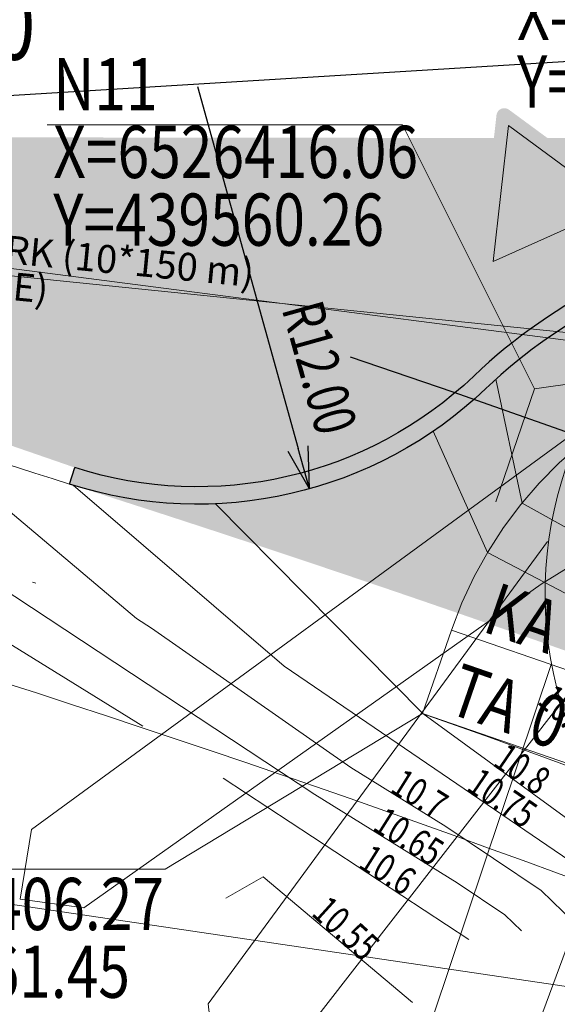
# Model space of a CAD drawing. Units: metres. Extents: x 439386 to 439805, y 6526256 to 6526677.
# Drawn here: x 439457 to 439473, y 6526343 to 6526371 of the extents above; entities that cross this region are included whole.
import ezdxf
from ezdxf.enums import TextEntityAlignment as Align

# ---------------------------------------------------------------- set-up
doc = ezdxf.new("R2010")
doc.units = ezdxf.units.M
doc.header["$MEASUREMENT"] = 0
doc.linetypes.add('DGN Style 3', pattern=[40.887707, 29.205505, -11.682202])
doc.linetypes.add('DGN Style 4', pattern=[46.758013, 23.364404, -11.682202, 0.029206, -11.682202])
for name, color, linetype, lineweight in [('0_koordinaadid', 7, 'Continuous', 0), ('0_liiklusmargid', 7, 'Continuous', 0), ('0_mustkate_äär', 7, 'Continuous', 0), ('0_mõõdud', 7, 'Continuous', 0), ('0_nähtavuskolmnurk', 7, 'Continuous', 0), ('0_pikett', 7, 'Continuous', 0), ('0_sabloon', 7, 'Continuous', 0), ('0_teepeenar_kruus', 7, 'Continuous', 0), ('0_telg', 7, 'Continuous', 0), ('0_telg_abijooned', 7, 'Continuous', 0), ('0_uued piirid', 7, 'Continuous', 0), ('0_vertikaal', 7, 'Continuous', 0), ('1_kruus', 7, 'Continuous', 0), ('1_muru', 7, 'Continuous', 0), ('1_pindamine', 7, 'Continuous', 0), ('PIIR', 7, 'Continuous', 0)]:
    doc.layers.add(name, color=color, linetype=linetype, lineweight=lineweight)
doc.styles.add('romans', font='romans.shx')
doc.styles.get("Standard").update_dxf_attribs({"font": 'txt.shx'})
doc.styles.add('Style-arial', font='arial.shx')
doc.styles.add('Style-ENGINEERING', font='ENGINEERING.shx')
doc.styles.add('Style-INTL_ISO', font='INTL_ISO.shx')
doc.styles.add('Style-RomanS', font='romans__.ttf')
doc.dimstyles.get("Standard").update_dxf_attribs({"dimtxt": 0.18, "dimasz": 0.18, "dimexe": 0.18, "dimexo": 0.0625, "dimgap": 0.09, "dimtad": 0, "dimtih": 1, "dimtoh": 1, "dimdec": 4, "dimzin": 0, "dimdsep": 46, "dimtxsty": 'romans', "dimcen": 0.09, "dimadec": 0, "dimazin": 0, "dimtfac": 1, "dimtdec": 4, "dimtofl": 0, "dimtmove": 0, "dimatfit": 3, "dimfxl": 1, "dimtolj": 1, "dimtzin": 0, "dimarcsym": 0})

# ---------------------------------------------------------------- blocks, each defined once
blk = doc.blocks.new('*U12')
at = {"layer": '0_sabloon', "color": 216, "linetype": 'Continuous', "lineweight": 0}
for p, q in [((-14.077, -2.588), (-11.541, -2.588)), ((-14.077, -12.919), (-14.077, -18.591)), ((-11.541, -12.919), (-11.541, -18.591))]:
    blk.add_line(p, q, dxfattribs=at)
at = {"layer": '0_sabloon', "color": 216, "linetype": 'Continuous', "lineweight": 0, "extrusion": (0, 0, -1), "flags": 128}
for points in [[(9.558, -4.283), (4.692, 3.626), (-4.6, 16.769), (-4.347, 18.591), (-2.34, 18.268), (9.212, 2.427)], [(8.22, -3.269), (7.598, -2.508), (1.349, 3.003), (-9.166, 11.189), (-9.454, 12.965), (-7.356, 13.195), (5.915, 3.441)], [(6.652, -2.531), (5.223, -1.678), (-1.764, 1.412), (-11.633, 5.079), (-12.578, 6.67), (-10.595, 7.707), (2.41, 3.326)], [(5.084, -2.231), (3.862, -1.908), (-0.081, -1.286), (-4.623, -0.894), (-12.532, -0.478), (-13.916, 0.698), (-12.44, 2.312), (-0.749, 2.289)], [(3.078, -2.462), (1.649, -2.508), (-0.565, -2.784), (-5.822, -3.891), (-12.048, -5.528), (-14.077, -4.814), (-13.155, -2.854), (-3.493, 0.213)], [(1.649, -3.13), (1.003, -3.176), (-3.124, -5.159), (-11.103, -9.863), (-13.063, -9.771), (-12.878, -7.604), (-5.499, -2.508)], [(0.726, -3.834), (-4.739, -8.987), (-9.05, -14.198), (-11.31, -14.452), (-11.472, -12.238), (-6.491, -5.655)], [(9.258, -4.202), (10.434, -5.909), (11.518, -8.745)]]:
    blk.add_lwpolyline(points, dxfattribs=at)
at = {"layer": '0_sabloon', "color": 216, "linetype": 'Continuous', "lineweight": 0, "extrusion": (0, 0, -1)}
for centre, radius, start, end in [((4.417, -7.564), 11.074, 29.2684, 170.0726), ((4.801, -8.433), 6.145, 43.5105, 131.5373)]:
    blk.add_arc(centre, radius, start, end, dxfattribs=at)
at = {"layer": '0_sabloon', "color": 216, "linetype": 'Continuous', "lineweight": 0}
blk.add_3dface([(-14.077, -2.15), (-11.541, -2.15), (-11.541, -12.919), (-14.077, -12.919)], dxfattribs=at)
at = {"layer": '0_sabloon', "color": 216, "linetype": 'Continuous', "lineweight": 0, "extrusion": (0, 0, -1), "style": 'Style-INTL_ISO'}
blk.add_text('buss 11 m <15', height=0.9, rotation=90, dxfattribs=at).set_placement((13.018, -7.824), align=Align.MIDDLE_CENTER)
blk = doc.blocks.new('*U22')
at = {"layer": '0_liiklusmargid', "color": 7, "linetype": 'Continuous', "lineweight": 0}
for p, q in [((0, 0.984), (0, -0.984)), ((0.3, -0.984), (-0.3, -0.984))]:
    blk.add_line(p, q, dxfattribs=at)
blk = doc.blocks.new('*U23')
at = {"layer": '0_liiklusmargid'}
blk.add_hatch(color=1, dxfattribs=at).paths.add_polyline_path([(-2.42, 2.197), (-0.197, -1.641, 0.574851), (0.192, -1.641), (2.419, 2.162, 0.576843), (2.227, 2.501), (-2.223, 2.535, 0.580363)])
at = {"layer": '0_liiklusmargid', "true_color": 0xfffffe, "extrusion": (-1.501e-10, 1.0938e-10, -1)}
blk.add_hatch(color=7, dxfattribs=at).paths.add_polyline_path([(0.002, -1.23), (-1.964, 2.128), (1.963, 2.158)], flags=16)
at = {"layer": '0_liiklusmargid', "color": 1}
blk.add_3dface([(-0.002, -1.23), (-1.963, 2.158), (1.964, 2.128)], dxfattribs=at)
at = {"layer": '0_liiklusmargid', "color": 1, "insert": (-0.352, -2.444), "char_height": 0.15, "attachment_point": 7, "rotation": 359.5608, "line_spacing_factor": 0.800764}
blk.add_mtext('\\Fromans.shx;221', dxfattribs=at)
blk = doc.blocks.new('*U21')
at = {"layer": '0_liiklusmargid', "color": 1}
blk.add_blockref('*U23', (0, 0.593), dxfattribs=at)
at = {"layer": '0_liiklusmargid', "color": 7, "linetype": 'Continuous', "lineweight": 0}
blk.add_blockref('*U22', (-0.003, -2.144), dxfattribs=at)
blk = doc.blocks.new('TerminatorOpen_0.5')
at = {"color": 0, "linetype": 'ByBlock', "lineweight": -2}
for q in [(-1, 0.25), (-1, 0), (-1, -0.25)]:
    blk.add_line((0, 0), q, dxfattribs=at)
blk = doc.blocks.new('*D91')
at = {"layer": '0_mõõdud', "color": 0, "linetype": 'Continuous', "lineweight": -2, "transparency": 16777216}
blk.add_line((439462.458, 6526369.566), (439465.357, 6526359.163), dxfattribs=at)
at = {"layer": 'Defpoints', "color": 0, "linetype": 'Continuous', "lineweight": 0, "transparency": 16777216}
for p in [(439462.458, 6526369.566), (439465.679, 6526358.007)]:
    blk.add_point(p, dxfattribs=at)
at = {"layer": '0_mõõdud', "color": 0, "linetype": 'Continuous', "lineweight": -2, "transparency": 16777216, "xscale": 1.2, "yscale": 1.2, "zscale": 1.2, "rotation": 285.5723824796082}
blk.add_blockref('TerminatorOpen_0.5', (439465.679, 6526358.007), dxfattribs=at)
at = {"layer": '0_mõõdud', "color": 0, "linetype": 'Continuous', "lineweight": 0, "transparency": 16777216, "insert": (439465.968, 6526361.488), "char_height": 1.2, "attachment_point": 5, "rotation": 285.5724, "style": 'Style-arial'}
blk.add_mtext('\\H1.000000x;\\W0.750000;R12.00', dxfattribs=at)

msp = doc.modelspace()

# ---------------------------------------------------------------- hatches: boundary and pattern name
at = {"layer": '1_kruus', "linetype": 'Continuous', "lineweight": 0, "true_color": 0xd1caa7}
msp.add_hatch(color=9, dxfattribs=at).paths.add_polyline_path([(439493.919, 6526364.888, 0.113658), (439528.354, 6526367.831, 0.395685), (439530.342, 6526371.423), (439530.219, 6526371.908, -0.39556), (439528.232, 6526368.317, -0.113767), (439493.99, 6526365.383, 0.070818), (439478.91, 6526365.379, 0.156346), (439470.398, 6526361.247, -0.274878), (439458.939, 6526358.618), (439458.786, 6526358.142, 0.274878), (439470.743, 6526360.885, -0.156346), (439478.981, 6526364.884, -0.070818)])
at = {"layer": '1_muru', "linetype": 'Continuous', "lineweight": 0, "true_color": 0xa2c49d}
msp.add_hatch(color=253, dxfattribs=at).paths.add_polyline_path([(439483.785, 6526368.443), (439478.795, 6526368.076), (439437.643, 6526368.128), (439436.192, 6526366.48), (439458.939, 6526358.618, 0.274878), (439470.398, 6526361.247, -0.156346), (439478.91, 6526365.379, -0.070818), (439493.99, 6526365.383, 0.078461), (439517.849, 6526365.753), (439499.717, 6526366.381)])
at = {"layer": '1_pindamine', "linetype": 'Continuous', "lineweight": 0}
msp.add_hatch(color=9, dxfattribs=at).paths.add_polyline_path([(439755.288, 6526530.862, -0.033282), (439732.696, 6526483.146, -0.047965), (439710.935, 6526451.648, -0.103831), (439686.461, 6526432.518, -0.01943), (439653.859, 6526417.754), (439535.294, 6526370.409, -0.453425), (439532.614, 6526371.776), (439532.23, 6526373.293), (439530.011, 6526372.731), (439530.342, 6526371.423, -0.395685), (439528.354, 6526367.831, -0.113658), (439493.919, 6526364.888, 0.070818), (439478.981, 6526364.884, 0.156346), (439470.743, 6526360.885, -0.274878), (439458.786, 6526358.142, -0.012378), (439481.126, 6526350.414, -0.519692), (439479.732, 6526356.811, -0.200604), (439488.143, 6526360.676, -0.021993), (439495.09, 6526360.613, -0.589377), (439497.385, 6526355.892, 0.076441), (439494.519, 6526350.108, -0.440916), (439488.487, 6526347.322), (439503.934, 6526340.831, -0.51124), (439501.784, 6526351.147, -0.318107), (439524.361, 6526356.08, 0.048335), (439542.764, 6526350.302), (439543.61, 6526355.233, -0.157355), (439537.213, 6526358.894, -0.523702), (439538.686, 6526365.303), (439625.561, 6526399.993, -0.740183), (439632.146, 6526391.789, 0.074345), (439623.663, 6526374.21, 0.020394), (439620.891, 6526363.809), (439624.795, 6526362.938, -0.020394), (439627.483, 6526373.023, -0.054411), (439632.845, 6526385.362), (439643.732, 6526404.438, -0.169661), (439649.704, 6526409.634), (439683.915, 6526423.295, 0.103428), (439712.22, 6526442.085, 0.04898), (439722.43, 6526454.692, 0.050667), (439760.166, 6526526.89, -0.22766), (439763.993, 6526530.403), (439756.079, 6526533.525, -0.043484)])

# ---------------------------------------------------------------- linework, layer by layer
at = {"layer": '0_koordinaadid', "color": 7, "linetype": 'Continuous', "lineweight": 0, "flags": 128}
msp.add_lwpolyline([(439472.147, 6526360.879), (439468.352, 6526368.464), (439458.144, 6526368.464)], dxfattribs=at)
at = {"layer": '0_koordinaadid', "color": 7, "linetype": 'Continuous', "lineweight": 0, "elevation": 0, "flags": 128}
msp.add_lwpolyline([(439468.929, 6526351.554), (439461.536, 6526347.083), (439450.855, 6526347.083)], dxfattribs=at)
at = {"layer": '0_mustkate_äär', "color": 252, "linetype": 'Continuous', "lineweight": 13}
for centre, radius, start, end in [((439334.567, 6525971.612), 406, 72.1841, 76.89191), ((439481.099, 6526350.034), 15, 98.119, 133.6632), ((439334.567, 6525971.612), 400, 67.20887, 76.89191)]:
    msp.add_arc(centre, radius, start, end, dxfattribs=at)
at = {"layer": '0_mustkate_äär', "color": 252, "linetype": 'Continuous', "lineweight": 13, "extrusion": (0, 0, -1)}
msp.add_arc((-439462.458, 6526369.566), 12, 226.3368, 287.8159, dxfattribs=at)
at = {"layer": '0_mõõdud', "color": 7, "linetype": 'Continuous', "lineweight": 0}
for p, q in [((439472.147, 6526360.879), (439475.685, 6526361.383)), ((439471.028, 6526357.636), (439472.147, 6526360.879))]:
    msp.add_line(p, q, dxfattribs=at)
at = {"layer": '0_nähtavuskolmnurk', "color": 216, "linetype": 'Continuous', "lineweight": 13}
msp.add_line((439478.892, 6526361.898, 0), (439414.776, 6526368.468, 0), dxfattribs=at)
at = {"layer": '0_pikett', "color": 7, "linetype": 'Continuous', "lineweight": 0}
for p, q in [((439469.756, 6526353.949), (439477.583, 6526351.248)), ((439468.929, 6526351.554), (439476.682, 6526348.878))]:
    msp.add_line(p, q, dxfattribs=at)
at = {"layer": '0_teepeenar_kruus', "color": 253, "linetype": 'Continuous', "lineweight": 30}
msp.add_line((439458.786, 6526358.142), (439458.939, 6526358.618), dxfattribs=at)
for radius in [15.5, 15]:
    msp.add_arc((439481.099, 6526350.034), radius, 98.119, 133.6632, dxfattribs=at)
at = {"layer": '0_teepeenar_kruus', "color": 253, "linetype": 'Continuous', "lineweight": 30, "extrusion": (0, 0, -1)}
for radius in [11.5, 12]:
    msp.add_arc((-439462.458, 6526369.566), radius, 226.3368, 287.8159, dxfattribs=at)
at = {"layer": '0_telg', "color": 1, "linetype": 'DGN Style 4', "lineweight": 13}
msp.add_line((439468.929, 6526351.554), (439469.756, 6526353.949), dxfattribs=at)
msp.add_arc((439481.099, 6526350.034), 12, 98.119, 160.9585, dxfattribs=at)
at = {"layer": '0_telg_abijooned', "color": 7, "linetype": 'DGN Style 4', "lineweight": 0}
msp.add_arc((439334.567, 6525971.612), 403, 67.20887, 76.89191, dxfattribs=at)
at = {"layer": '0_uued piirid', "color": 1, "linetype": 'Continuous', "lineweight": 30}
msp.add_line((439528.202, 6526373.635), (439444.904, 6526368.562), dxfattribs=at)
at = {"layer": '0_uued piirid', "color": 1, "linetype": 'DGN Style 3', "lineweight": 30}
msp.add_arc((439334.567, 6525971.612), 412, 67.20887, 74.46604, dxfattribs=at)
at = {"layer": '0_vertikaal', "color": 46, "linetype": 'Continuous', "lineweight": 0, "flags": 128}
for points, elevation in [([(439460.894, 6526351.193), (439451.386, 6526357.067), (439446.064, 6526362.002)], 10.6), ([(439473.285, 6526345.551), (439472.331, 6526346.471), (439469.597, 6526348.303), (439466.864, 6526350), (439461.137, 6526354), (439460.709, 6526354.286), (439454.556, 6526359.476)], 10.7), ([(439479.537, 6526351.604), (439470.797, 6526356.182), (439469.231, 6526359.66)], 10.9), ([(439500.048, 6526346.792), (439498.92, 6526344.727), (439494.784, 6526345.117), (439500.954, 6526339.4), (439501.033, 6526338.672), (439500.221, 6526338.856), (439479.731, 6526345.36), (439475.778, 6526346.561), (439468.932, 6526351.551), (439462.983, 6526357.578)], 10.8), ([(439470.253, 6526345.058), (439463.2, 6526349.693)], 10.6)]:
    msp.add_lwpolyline(points, dxfattribs=dict(at, elevation=elevation))
at = {"layer": '0_vertikaal', "color": 46, "linetype": 'DGN Style 3', "lineweight": 0, "flags": 128}
for points, elevation in [([(439478.688, 6526353.779), (439471.784, 6526357.593), (439471.031, 6526361.154)], 10.95), ([(439471.767, 6526345.311), (439471.288, 6526345.767), (439469.923, 6526346.687), (439465.83, 6526349.224), (439456.048, 6526355.677), (439450.283, 6526360.772)], 10.65), ([(439500.417, 6526349.082), (439496.778, 6526346.359), (439489.195, 6526347.071), (439484.857, 6526345.379), (439475.959, 6526348.097), (439475.444, 6526348.593), (439469.887, 6526354.312), (439467.503, 6526358.486), (439467.411, 6526358.636)], 10.85), ([(439474.798, 6526345.804), (439473.366, 6526347.18), (439464.955, 6526352.909), (439458.888, 6526358.11)], 10.75), ([(439468.64, 6526343.252), (439464.348, 6526346.865), (439463.281, 6526346.25)], 10.55)]:
    msp.add_lwpolyline(points, dxfattribs=dict(at, elevation=elevation))
at = {"layer": 'PIIR', "color": 30, "linetype": 'Continuous', "lineweight": 0, "flags": 128}
for points in [[(439547.81, 6526328.017), (439483.264, 6526360.957), (439418.062, 6526369.383)], [(439418.322, 6526351.205), (439450.742, 6526347.016), (439477.712, 6526343.017), (439538.54, 6526311.976)]]:
    msp.add_lwpolyline(points, dxfattribs=at)

# ---------------------------------------------------------------- block references
at = {"layer": '0_liiklusmargid', "color": 7, "linetype": 'Continuous', "lineweight": 0, "rotation": 84.01372780423289}
msp.add_blockref('*U21', (439473.896, 6526366.206, 0.1), dxfattribs=at)
at = {"layer": '0_sabloon', "color": 216, "linetype": 'Continuous', "lineweight": 0, "extrusion": (-1.21738e-12, -1.11043e-12, -1), "rotation": 269.9440174615398}
msp.add_blockref('*U12', (-439475.96, 6526350.583, 0), dxfattribs=at)

# ---------------------------------------------------------------- texts
at = {"layer": '0_koordinaadid', "color": 7, "linetype": 'Continuous', "lineweight": 0, "char_height": 1.5, "attachment_point": 1, "rotation": 0, "line_spacing_factor": 0.777647, "style": 'Style-arial'}
for s, insert in [('\\H1.000000x;\\W0.800000;N12\\PX=6526424.16^JY=439572.23', (439471.642, 6526374.348)), ('\\H1.000000x;\\W0.800000;N11\\PX=6526416.06^JY=439560.26', (439458.319, 6526370.38)), ('\\H1.000000x;\\W0.800000;TA1\\PX=6526406.27^JY=439561.45', (439451.021, 6526348.776))]:
    msp.add_mtext(s, dxfattribs=dict(at, insert=insert))
at = {"layer": '0_nähtavuskolmnurk', "color": 216, "linetype": 'Continuous', "lineweight": 0, "insert": (439455.38, 6526364.42), "char_height": 0.8, "attachment_point": 5, "rotation": 354.4399, "line_spacing_factor": 0.779643, "style": 'Style-RomanS'}
msp.add_mtext('NÄHTAVUSKOLMNURK (10*150 m)\\P(HEA TASE)', dxfattribs=at)
at = {"layer": '0_pikett', "color": 7, "linetype": 'Continuous', "lineweight": 0, "style": 'Style-arial', "width": 0.8}
for s, p in [('K', (439471.091, 6526355.34)), ('A', (439472.082, 6526354.998)), ('T', (439470.061, 6526353.014)), ('A', (439470.968, 6526352.701)), ('0', (439472.372, 6526352.217))]:
    msp.add_text(s, height=1.5, rotation=340.9585, dxfattribs=at).set_placement(p, align=Align.TOP_LEFT)
at = {"layer": '0_uued piirid', "color": 7, "linetype": 'Continuous', "lineweight": 0, "insert": (439445.138, 6526370.333), "char_height": 2, "attachment_point": 7, "rotation": 0, "line_spacing_factor": 0.777647, "style": 'Style-arial'}
msp.add_mtext('\\H1.000000x;\\W0.800000;X=6526411.05^JY=439532.40', dxfattribs=at)
at = {"layer": '0_vertikaal', "color": 46, "linetype": 'Continuous', "lineweight": 0, "style": 'Style-ENGINEERING', "width": 0.75}
for s, rotation, p in [('10.85', 316.9404, (439472.943, 6526351.167, 10.85)), ('10.8', 325.6773, (439471.568, 6526349.63, 10.8)), ('10.7', 327.9277, (439468.633, 6526348.902, 10.7)), ('10.75', 325.6773, (439470.997, 6526348.794, 10.75)), ('10.65', 327.703, (439468.319, 6526347.681, 10.65)), ('10.6', 327.703, (439467.715, 6526346.726, 10.6)), ('10.55', 317.7071, (439466.459, 6526345.088, 10.55))]:
    msp.add_text(s, height=0.8, rotation=rotation, dxfattribs=at).set_placement(p, align=Align.CENTER)

# ---------------------------------------------------------------- dimensions: what is measured, and where the dimension line sits
at = {"layer": '0_mõõdud', "color": 7, "linetype": 'Continuous', "lineweight": 0}
dim = msp.add_radius_dim(center=(439462.458, 6526369.566), mpoint=(439465.679, 6526358.007), text='\\H1.000000x;\\W0.750000;<>', dimstyle='Standard', override={"dimtxt": 1.2, "dimasz": 1.2, "dimexe": 0.6, "dimexo": 0.6, "dimgap": 0.6, "dimtad": 1, "dimtih": 0, "dimtoh": 0, "dimdec": 2, "dimzin": 3, "dimtxsty": 'Style-arial', "dimblk": 'TerminatorOpen_0.5', "dimse1": 1, "dimse2": 1, "dimtdec": 2, "dimatfit": 1, "dimtolj": 0, "dimtzin": 3}, dxfattribs=at)
dim.commit()
dim.dimension.update_dxf_attribs({"geometry": '*D91', "text_midpoint": (439464.8, 6526361.162), "dimtype": 164})

doc.saveas('drawing.dxf')
